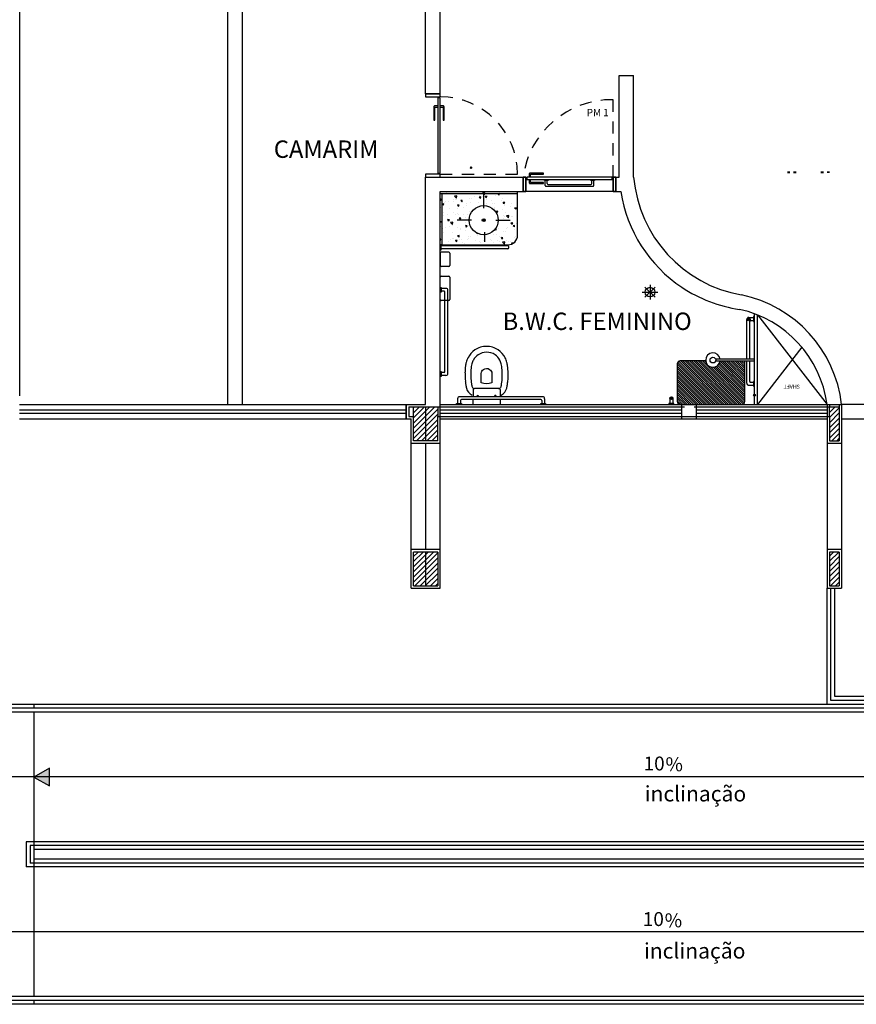
# Model space of a CAD drawing. Units: millimetres. Extents: x 1851.1 to 1948.4, y 882 to 925.7.
# Drawn here: x 1859.3 to 1867.9, y 894.3 to 904.4 of the extents above; entities that cross this region are included whole.
import ezdxf
from ezdxf.enums import TextEntityAlignment as Align

# ---------------------------------------------------------------- set-up
doc = ezdxf.new("R2010")
doc.units = ezdxf.units.MM
doc.header["$PDMODE"] = 35
doc.header["$PDSIZE"] = 0.01
doc.linetypes.add('HIDDEN2', pattern=[0.1875, 0.125, -0.0625])
for name, color, linetype in [('01 - REVESTIMENTO', 7, 'Continuous'), ('02 - PAREDE', 4, 'Continuous'), ('03 - Esquadria - Janela', 7, 'Continuous'), ('03 - ESQUADRIAS', 7, 'Continuous'), ('04 - TEXTO', 3, 'Continuous'), ('05 - LIMITE DE PISO', 250, 'Continuous'), ('06 - COTAS', 1, 'Continuous'), ('08 - BARRA FIXA', 2, 'Continuous'), ('08 - HIDRO', 1, 'Continuous'), ('10 - PEÇAS', 1, 'Continuous'), ('11 - TEXTO', 3, 'Continuous'), ('12 - PEÇAS', 1, 'Continuous'), ('ARQ_LEGENDAS', 8, 'Continuous'), ('barra fixa', 2, 'Continuous'), ('DP_PEÇAS', 7, 'Continuous'), ('peças', 1, 'Continuous')]:
    doc.layers.add(name, color=color, linetype=linetype)
doc.styles.add('ARIAL NEGRITO', font='arialbd.ttf')
doc.styles.add('cicera', font='arial.ttf')
doc.styles.add('Projetos', font='sanss___.ttf')

# ---------------------------------------------------------------- blocks, each defined once
blk = doc.blocks.new('PAPELEIRA2')
at = {"layer": '12 - PEÇAS'}
for p, q in [((-0.125, 0.01), (-0.125, 0.09)), ((-0.115, 0.1), (0.115, 0.1)), ((0.115, 0), (-0.115, 0)), ((0.125, 0.09), (0.125, 0.01))]:
    blk.add_line(p, q, dxfattribs=at)
for centre, start, end in [((-0.115, 0.09), 90, 180), ((-0.115, 0.01), 180, 270), ((0.115, 0.09), 0, 90), ((0.115, 0.01), 270, 0)]:
    blk.add_arc(centre, 0.01, start, end, dxfattribs=at)
blk = doc.blocks.new('PE80D')
at = {"layer": '03 - Esquadria - Janela', "linetype": 'HIDDEN2'}
blk.add_line((-0.03, 0.15), (-0.03, 0.95), dxfattribs=at)
at = {"layer": '03 - Esquadria - Janela'}
for points in [[(-0.83, 0.15), (-0.86, 0.15), (-0.86, 0), (-0.83, 0)], [(-0.04, 0.15), (-0.82, 0.15), (-0.82, 0.125), (-0.04, 0.125)], [(0, 0.15), (-0.03, 0.15), (-0.03, 0), (0, 0)]]:
    blk.add_lwpolyline(points, close=True, dxfattribs=at)
for points in [[(-0.7225, 0.15), (-0.7225, 0.18), (-0.5875, 0.18), (-0.5875, 0.19), (-0.7275, 0.19, 0.4142136), (-0.7375, 0.18), (-0.7375, 0.15)], [(-0.7375, 0.125), (-0.7375, 0.095, 0.4142136), (-0.7275, 0.085), (-0.5875, 0.085), (-0.5875, 0.095), (-0.7225, 0.095), (-0.7225, 0.125)]]:
    blk.add_lwpolyline(points, format="xyb", dxfattribs=at)
at = {"layer": '03 - Esquadria - Janela', "linetype": 'HIDDEN2'}
blk.add_arc((-0.03, 0.15), 0.8, 90, 180, dxfattribs=at)
blk = doc.blocks.new('A$C18323ED8')
at = {"layer": 'ARQ_LEGENDAS'}
h = blk.add_hatch(color=1, dxfattribs=at)
h.dxf.hatch_style = 1
h.paths.add_polyline_path([(0.16, 0.185), (0, 0.093), (0.161, 0)])
at = {"layer": 'ARQ_LEGENDAS', "color": 1}
blk.add_lwpolyline([(0.161, 0), (0, 0.093), (0.16, 0.185)], close=True, dxfattribs=at)
blk = doc.blocks.new('perf8')
at = {"color": 0, "extrusion": (0, -1, -2e-16)}
blk.add_lwpolyline([(19, -25, 0.4142136), (22.5, -28.5), (40.5, -28.5, 0.4142136), (44, -25), (44, -25, 0.4142136), (40.5, -21.5), (22.5, -21.5, 0.4142136), (19, -25)], format="xyb", close=True, dxfattribs=at)
at = {"color": 0, "extrusion": (0, -1, 2e-16)}
for points in [[(19, 0, -0.4142136), (22.5, 3.5), (40.5, 3.5, -0.4142136), (44, 0), (44, 0, -0.4142136), (40.5, -3.5), (22.5, -3.5, -0.4142136), (19, 0)], [(19, 25, -0.4142136), (22.5, 28.5), (40.5, 28.5, -0.4142136), (44, 25), (44, 25, -0.4142136), (40.5, 21.5), (22.5, 21.5, -0.4142136), (19, 25)]]:
    blk.add_lwpolyline(points, format="xyb", close=True, dxfattribs=at)
at = {"color": 0, "extrusion": (0, -1, -2e-16), "elevation": 2}
blk.add_lwpolyline([(19, -25, 0.4142136), (22.5, -28.5), (40.5, -28.5, 0.4142136), (44, -25), (44, -25, 0.4142136), (40.5, -21.5), (22.5, -21.5, 0.4142136), (19, -25)], format="xyb", close=True, dxfattribs=at)
at = {"color": 0, "extrusion": (0, -1, 2e-16), "elevation": 2}
for points in [[(19, 0, -0.4142136), (22.5, 3.5), (40.5, 3.5, -0.4142136), (44, 0), (44, 0, -0.4142136), (40.5, -3.5), (22.5, -3.5, -0.4142136), (19, 0)], [(19, 25, -0.4142136), (22.5, 28.5), (40.5, 28.5, -0.4142136), (44, 25), (44, 25, -0.4142136), (40.5, 21.5), (22.5, 21.5, -0.4142136), (19, 25)]]:
    blk.add_lwpolyline(points, format="xyb", close=True, dxfattribs=at)
blk = doc.blocks.new('DP@003')
at = {"layer": 'DP_PEÇAS'}
blk.add_blockref('perf8', (0, -1, 50), dxfattribs=at)

msp = doc.modelspace()

# ---------------------------------------------------------------- hatches: boundary and pattern name
at = {"layer": '01 - REVESTIMENTO'}
h = msp.add_hatch(dxfattribs=at)
h.set_pattern_fill('AR-CONC', color=256, scale=0.001, angle=1170, style=0)
h.set_pattern_definition([(140, (1864.44313, 902.65899), (0.01594, 0.182185), [0.01905, -0.20955]), (85, (1864.44313, 902.659), (-0.191057, -0.035243), [0.01524, -0.16764]), (190.45, (1864.44446, 902.67417), (-0.175117, 0.146943), [0.01619, -0.17809]), (136.184, (1864.39233, 902.659), (0.04204, 0.27108), [0.028575, -0.314325]), (186.636, (1864.39584, 902.68158), (-0.247426, 0.237404), [0.024285, -0.267135]), (81.184, (1864.39233, 902.659), (-0.247425, 0.237405), [0.02286, -0.25146]), (111, (1864.40503, 902.68439), (0.102266, 0.151615), [0.01905, -0.20955]), (56, (1864.40503, 902.6844), (-0.184188, 0.061802), [0.01524, -0.16764]), (161.451, (1864.41355, 902.69703), (-0.081923, 0.213416), [0.01619, -0.17809]), (127.5, (1864.44313, 902.65899), (-0.084555, 0.0030886), [0, -0.165608, 0, -0.17018, 0, -0.168275]), (97.5, (1864.44313, 902.65899), (-0.1001806, 0.06682), [0, -0.097028, 0, -0.161798, 0, -0.064135]), (57.5, (1864.44313, 902.60235), (0.0057287, 0.1355906), [0, -0.0635, 0, -0.19812, 0, -0.26289]), (47.5, (1864.44313, 902.57695), (-0.025426, 0.148129), [0, -0.08255, 0, -0.131572, 0, -0.18669])])
h.paths.add_polyline_path([(1864.243, 902.364, -1), (1863.943, 902.364, -0.414214), (1864.093, 902.514), (1864.093, 902.639), (1863.663, 902.639), (1863.663, 902.109), (1864.343, 902.109, 0.363017), (1864.442, 902.191), (1864.443, 902.209, -0.397676), (1864.433, 902.219, -0.414214), (1864.443, 902.229), (1864.443, 902.639), (1864.093, 902.639), (1864.093, 902.514, -0.414214)])
h.paths.add_polyline_path([(1863.643, 902.639), (1864.443, 902.639), (1864.443, 902.659), (1863.643, 902.659)])
h.paths.add_polyline_path([(1863.643, 902.109), (1863.653, 902.109), (1863.653, 902.109), (1863.663, 902.109), (1863.663, 902.639), (1863.643, 902.639)])
h = msp.add_hatch(dxfattribs=at)
h.set_pattern_fill('ANSI31', color=256, scale=0.005, angle=450, style=0)
h.set_pattern_definition([(135, (2511.120277, 133.1808), (-0.01122532015, -0.01122532015), [])])
h.paths.add_polyline_path([(1866.123, 900.909, 0.414214), (1866.093, 900.879), (1866.093, 900.489, 0.414214), (1866.123, 900.459), (1866.763, 900.459, 0.414214), (1866.793, 900.489), (1866.793, 900.908), (1866.537, 900.908, -0.877222), (1866.389, 900.909)])
msp.add_hatch(color=256, dxfattribs=at).paths.add_polyline_path([(1866.033, 900.539, 1), (1866.033, 900.509, 1)])
h = msp.add_hatch(dxfattribs=at)
h.set_pattern_fill('ANSI31', color=256, scale=0.3, angle=360, style=0)
h.set_pattern_definition([(45, (1863.64313, 912.20899), (-0.0265165, 0.0265165), [])])
h.paths.add_polyline_path([(1863.368, 900.084), (1863.493, 900.084), (1863.493, 900.434), (1863.368, 900.434), (1863.368, 900.334)])
h.paths.add_polyline_path([(1863.493, 900.084), (1863.618, 900.084), (1863.618, 900.334), (1863.618, 900.434), (1863.518, 900.434), (1863.493, 900.434)])
h.paths.add_polyline_path([(1863.618, 898.934), (1863.493, 898.934), (1863.493, 898.584), (1863.618, 898.584)])
h.paths.add_polyline_path([(1863.493, 898.934), (1863.368, 898.934), (1863.368, 898.584), (1863.493, 898.584)])
h.paths.add_polyline_path([(1867.768, 898.934), (1867.668, 898.934), (1867.668, 898.584), (1867.768, 898.584)])
h.paths.add_polyline_path([(1867.768, 900.434), (1867.668, 900.434), (1867.668, 900.334), (1867.668, 900.084), (1867.768, 900.084)])
at = {"layer": 'barra fixa'}
msp.add_hatch(color=8, dxfattribs=at).paths.add_polyline_path([(1866.833, 901.354, 1), (1866.833, 901.324, 1)])

# ---------------------------------------------------------------- linework, layer by layer
at = {"color": 8}
for p, q in [((1864.5, 902.659), (1864.5, 902.809)), ((1865.46, 902.659), (1865.46, 902.809))]:
    msp.add_line(p, q, dxfattribs=at)
at = {"layer": '01 - REVESTIMENTO'}
for p, q in [((1861.448, 900.459), (1861.448, 914.409)), ((1863.643, 903.669), (1863.643, 911.199)), ((1859.298, 900.549), (1859.298, 906.339)), ((1861.598, 900.459), (1861.598, 905.459)), ((1863.493, 903.669), (1863.493, 905.459)), ((1863.493, 903.669), (1863.643, 903.669)), ((1863.493, 900.459), (1863.493, 902.809)), ((1863.493, 902.809), (1864.53, 902.809)), ((1863.643, 902.659), (1864.53, 902.659)), ((1863.643, 900.459), (1863.643, 902.659)), ((1863.643, 902.639), (1864.443, 902.639)), ((1863.663, 902.109), (1863.663, 902.639)), ((1863.968, 902.364), (1863.818, 902.364)), ((1863.643, 902.109), (1864.343, 902.109)), ((1863.643, 902.024), (1863.643, 901.894)), ((1864.343, 902.099), (1863.653, 902.099)), ((1864.343, 902.069), (1863.653, 902.069)), ((1863.733, 902.034), (1863.653, 902.034)), ((1863.743, 902.024), (1863.743, 901.894)), ((1863.733, 901.884), (1863.653, 901.884)), ((1863.643, 901.669), (1863.653, 901.669)), ((1863.653, 901.619), (1863.643, 901.619)), ((1863.653, 901.669), (1863.653, 901.619)), ((1863.703, 901.659), (1863.653, 901.659)), ((1863.683, 901.629), (1863.653, 901.629)), ((1863.693, 900.799), (1863.693, 901.619)), ((1863.723, 900.779), (1863.723, 901.639)), ((1866.813, 900.928), (1866.813, 901.338)), ((1866.843, 900.928), (1866.843, 901.318)), ((1866.893, 900.459), (1866.893, 901.396)), ((1866.923, 900.459), (1866.923, 901.385)), ((1866.923, 901.385), (1867.643, 900.459)), ((1867.383, 901.051), (1866.923, 900.459)), ((1866.893, 900.928), (1866.491, 900.928)), ((1866.893, 900.908), (1866.491, 900.908)), ((1866.813, 900.678), (1866.813, 900.908)), ((1866.843, 900.698), (1866.843, 900.908)), ((1863.643, 900.799), (1863.653, 900.799)), ((1863.653, 900.799), (1863.653, 900.749)), ((1863.683, 900.789), (1863.653, 900.789)), ((1863.653, 900.749), (1863.643, 900.749)), ((1863.703, 900.759), (1863.653, 900.759)), ((1866.853, 900.688), (1866.883, 900.688)), ((1866.893, 900.698), (1866.883, 900.698)), ((1866.883, 900.698), (1866.883, 900.648)), ((1866.833, 900.658), (1866.883, 900.658)), ((1866.883, 900.648), (1866.893, 900.648)), ((1863.823, 900.519), (1863.823, 900.469)), ((1864.703, 900.539), (1863.843, 900.539)), ((1863.853, 900.499), (1863.853, 900.469)), ((1864.683, 900.509), (1863.863, 900.509)), ((1863.984, 900.459), (1863.984, 900.509)), ((1866.018, 900.524), (1866.018, 900.469)), ((1866.048, 900.524), (1866.048, 900.469)), ((1859.293, 900.459), (1863.493, 900.459)), ((1863.293, 900.309), (1863.293, 900.459)), ((1863.293, 900.459), (1863.293, 900.309)), ((1863.318, 900.434), (1863.518, 900.434)), ((1863.368, 900.334), (1863.368, 900.434)), ((1863.493, 900.434), (1863.493, 900.084)), ((1863.518, 900.434), (1863.618, 900.434)), ((1863.618, 900.434), (1866.168, 900.434)), ((1863.618, 900.434), (1863.618, 900.334)), ((1863.643, 900.459), (1867.793, 900.459)), ((1863.643, 900.309), (1863.643, 900.459)), ((1866.143, 900.399), (1863.643, 900.399)), ((1863.813, 900.459), (1863.813, 900.469)), ((1863.813, 900.469), (1863.863, 900.469)), ((1863.863, 900.469), (1863.863, 900.459)), ((1866.058, 900.469), (1866.008, 900.469)), ((1866.008, 900.469), (1866.008, 900.459)), ((1866.058, 900.459), (1866.058, 900.469)), ((1866.143, 900.309), (1866.143, 900.459)), ((1866.268, 900.434), (1867.668, 900.434)), ((1866.293, 900.309), (1866.293, 900.459)), ((1867.643, 900.399), (1866.293, 900.399)), ((1867.643, 900.459), (1867.643, 900.309)), ((1867.668, 900.459), (1867.668, 900.434)), ((1867.668, 900.434), (1867.768, 900.434)), ((1867.668, 900.334), (1867.668, 900.434)), ((1867.768, 900.459), (1867.768, 900.084)), ((1867.793, 900.459), (1867.793, 898.559)), ((1871.943, 900.459), (1867.793, 900.459)), ((1859.293, 900.309), (1863.343, 900.309)), ((1863.318, 900.334), (1863.368, 900.334)), ((1863.343, 898.559), (1863.343, 900.309)), ((1863.368, 900.084), (1863.368, 900.334)), ((1863.618, 900.084), (1863.618, 900.334)), ((1863.618, 900.334), (1867.668, 900.334)), ((1863.643, 900.369), (1866.143, 900.369)), ((1863.643, 898.559), (1863.643, 900.309)), ((1863.643, 900.309), (1867.643, 900.309)), ((1866.293, 900.369), (1867.643, 900.369)), ((1867.643, 900.309), (1867.643, 898.559)), ((1867.668, 900.334), (1867.668, 900.084)), ((1867.793, 900.309), (1871.793, 900.309)), ((1863.618, 900.084), (1863.368, 900.084)), ((1867.668, 900.084), (1867.768, 900.084)), ((1863.343, 900.059), (1863.643, 900.059)), ((1863.493, 900.059), (1863.493, 898.959)), ((1867.643, 900.059), (1867.793, 900.059)), ((1863.643, 898.959), (1863.343, 898.959)), ((1867.793, 898.959), (1867.643, 898.959)), ((1863.618, 898.934), (1863.368, 898.934)), ((1863.368, 898.584), (1863.368, 898.934)), ((1863.493, 898.934), (1863.493, 898.584)), ((1863.618, 898.934), (1863.618, 898.584)), ((1867.768, 898.934), (1867.668, 898.934)), ((1867.668, 898.934), (1867.668, 898.584)), ((1867.768, 898.934), (1867.768, 898.584)), ((1863.343, 898.559), (1863.643, 898.559)), ((1863.368, 898.584), (1863.618, 898.584)), ((1867.643, 898.559), (1867.793, 898.559)), ((1867.643, 897.359), (1867.643, 898.559)), ((1867.668, 898.584), (1867.768, 898.584)), ((1867.683, 897.399), (1867.683, 898.559)), ((1867.723, 897.439), (1867.723, 898.559)), ((1871.943, 897.439), (1867.723, 897.439)), ((1871.943, 897.359), (1857.944, 897.359)), ((1859.444, 897.359), (1859.444, 897.319)), ((1871.943, 897.399), (1867.683, 897.399)), ((1871.943, 897.319), (1857.984, 897.319)), ((1871.943, 897.279), (1858.024, 897.279)), ((1859.444, 897.279), (1859.444, 894.339)), ((1871.943, 896.609), (1858.694, 896.609)), ((1874.413, 895.939), (1859.364, 895.939)), ((1859.364, 895.939), (1859.364, 895.679)), ((1874.453, 895.899), (1859.404, 895.899)), ((1859.404, 895.899), (1859.404, 895.719)), ((1872.194, 895.859), (1859.444, 895.859)), ((1871.983, 895.719), (1859.404, 895.719)), ((1871.943, 895.759), (1859.444, 895.759)), ((1872.023, 895.679), (1859.364, 895.679)), ((1872.693, 895.009), (1858.694, 895.009)), ((1873.403, 894.299), (1857.984, 894.299)), ((1873.363, 894.339), (1858.024, 894.339)), ((1859.444, 894.299), (1859.444, 894.259)), ((1873.443, 894.259), (1857.944, 894.259))]:
    msp.add_line(p, q, dxfattribs=at)
at = {"layer": '01 - REVESTIMENTO', "color": 8}
for p, q in [((1865.493, 902.809), (1865.493, 903.859)), ((1865.493, 903.859), (1865.643, 903.859)), ((1865.643, 902.809), (1865.643, 903.859)), ((1864.5, 902.659), (1864.5, 902.809)), ((1865.43, 902.809), (1865.493, 902.809)), ((1865.43, 902.659), (1865.51, 902.659))]:
    msp.add_line(p, q, dxfattribs=at)
at = {"layer": '01 - REVESTIMENTO'}
msp.add_lwpolyline([(1863.653, 902.109), (1863.643, 902.109), (1863.643, 902.059), (1863.653, 902.059)], close=True, dxfattribs=at)
for points in [[(1864.247, 900.623, 0.294455), (1864.272, 900.64, 0.039934), (1864.278, 900.674, 0.011944), (1864.283, 900.707, 0.026776), (1864.285, 900.784, 0.024689), (1864.28, 900.85, 0.023307), (1864.275, 900.88, 0.058725), (1864.259, 900.918, 0.118027), (1864.21, 900.973, 0.148338), (1864.122, 900.999, 0.148338), (1864.035, 900.972, 0.118027), (1863.986, 900.918, 0.058725), (1863.97, 900.879, 0.023307), (1863.965, 900.85, 0.024689), (1863.96, 900.784, 0.026776), (1863.963, 900.706, 0.011944), (1863.967, 900.674, 0.039934), (1863.974, 900.64, 0.294455), (1863.999, 900.623)], [(1866.389, 900.909), (1866.123, 900.909, 0.414214), (1866.093, 900.879), (1866.093, 900.489, 0.414214), (1866.123, 900.459), (1866.763, 900.459, 0.414214), (1866.793, 900.489), (1866.793, 900.908)]]:
    msp.add_lwpolyline(points, format="xyb", dxfattribs=at)
for points in [[(1863.984, 900.614), (1863.984, 900.539)], [(1864.25, 900.623), (1864.248, 900.623), (1864.123, 900.623), (1863.998, 900.623), (1863.996, 900.622)]]:
    msp.add_lwpolyline(points, dxfattribs=at)
for centre, radius in [((1864.093, 902.364), 0.15), ((1866.463, 900.918), 0.03), ((1866.033, 900.524), 0.015), ((1866.893, 900.555), 0.01)]:
    msp.add_circle(centre, radius, dxfattribs=at)
at = {"layer": '01 - REVESTIMENTO', "color": 8}
for centre, radius, start, end in [((1866.995, 902.927), 1.357, 184.9801, 259.984), ((1866.951, 902.885), 1.459, 188.9053, 236.3714), ((1866.951, 902.885), 1.459, 236.3714, 261.5735)]:
    msp.add_arc(centre, radius, start, end, dxfattribs=at)
at = {"layer": '01 - REVESTIMENTO'}
for centre, radius, start, end in [((1863.653, 902.024), 0.01, 90, 180), ((1863.733, 902.024), 0.01, 0, 90), ((1863.653, 901.894), 0.01, 180, 270), ((1863.733, 901.894), 0.01, 270, 0), ((1863.683, 901.619), 0.01, 360, 90), ((1863.703, 901.639), 0.02, 0, 90), ((1866.493, 900.309), 1.309, 6.5819, 78.2706), ((1866.491, 900.306), 1.162, 7.5661, 77.7671), ((1864.125, 900.842), 0.218, 124.254, 152.7272), ((1864.122, 900.842), 0.217, 89.8755, 123.6642), ((1866.463, 900.918), 0.075, 7.6623, 352.3377), ((1864.282, 900.808), 0.38, 166.9026, 172.4609), ((1864.143, 900.832), 0.239, 152.6657, 165.1128), ((1863.683, 900.799), 0.01, 270, 360), ((1864.631, 900.768), 0.732, 172.9333, 178.6296), ((1863.703, 900.779), 0.02, 270, 0), ((1864.683, 900.772), 0.783, 179.0181, 185.2139), ((1864.651, 900.783), 0.753, 186.2735, 189.057), ((1866.853, 900.698), 0.01, 180, 270), ((1864.651, 900.783), 0.753, 189.057, 191.862), ((1864.017, 900.651), 0.105, 192.7472, 245.2935), ((1863.994, 900.612), 0.0102, 81.8169, 173.8796), ((1866.833, 900.678), 0.02, 180, 270), ((1863.843, 900.519), 0.02, 90, 180), ((1863.863, 900.499), 0.01, 90, 180)]:
    msp.add_arc(centre, radius, start, end, dxfattribs=at)
msp.add_point((1863.962, 902.907, 0.186), dxfattribs=at)
at = {"layer": '02 - PAREDE'}
msp.add_line((1863.318, 900.434), (1863.318, 900.334), dxfattribs=at)
at = {"layer": '03 - Esquadria - Janela', "linetype": 'Continuous'}
for p, q in [((1863.293, 900.399), (1859.293, 900.399)), ((1859.293, 900.369), (1863.293, 900.369))]:
    msp.add_line(p, q, dxfattribs=at)
at = {"layer": '03 - Esquadria - Janela'}
msp.add_line((1863.293, 900.459), (1863.293, 900.459), dxfattribs=at)
at = {"layer": '03 - ESQUADRIAS', "color": 8, "linetype": 'HIDDEN2'}
msp.add_line((1865.43, 902.809), (1865.43, 903.609), dxfattribs=at)
at = {"layer": '03 - ESQUADRIAS', "color": 8}
for points in [[(1864.577, 902.809), (1864.577, 902.839), (1864.712, 902.839), (1864.712, 902.849), (1864.572, 902.849, 0.414214), (1864.562, 902.839), (1864.562, 902.809)], [(1864.562, 902.784), (1864.562, 902.754, 0.414214), (1864.572, 902.744), (1864.712, 902.744), (1864.712, 902.754), (1864.577, 902.754), (1864.577, 902.784)]]:
    msp.add_lwpolyline(points, format="xyb", dxfattribs=at)
for points in [[(1864.5, 902.809), (1864.53, 902.809), (1864.53, 902.659), (1864.5, 902.659)], [(1864.53, 902.809), (1864.5, 902.809), (1864.5, 902.659), (1864.53, 902.659)], [(1865.42, 902.809), (1864.54, 902.809), (1864.54, 902.784), (1865.42, 902.784)], [(1865.43, 902.809), (1865.46, 902.809), (1865.46, 902.659), (1865.43, 902.659)], [(1865.46, 902.809), (1865.43, 902.809), (1865.43, 902.659), (1865.46, 902.659)]]:
    msp.add_lwpolyline(points, close=True, dxfattribs=at)
at = {"layer": '03 - ESQUADRIAS', "color": 8, "linetype": 'HIDDEN2'}
msp.add_arc((1865.414, 902.687), 0.922, 89.0025, 172.4028, dxfattribs=at)
at = {"layer": '05 - LIMITE DE PISO', "color": 8}
msp.add_line((1865.43, 902.659), (1864.53, 902.659), dxfattribs=at)
at = {"layer": '06 - COTAS', "color": 8, "lineweight": -2}
for p, q in [((1864.093, 902.489), (1864.093, 902.639)), ((1864.103, 902.364), (1864.083, 902.364)), ((1864.093, 902.374), (1864.093, 902.354)), ((1864.218, 902.364), (1864.368, 902.364)), ((1864.103, 902.239), (1864.103, 902.141))]:
    msp.add_line(p, q, dxfattribs=at)
for radius in [0.015, 0.01]:
    msp.add_circle((1864.093, 902.364), radius, dxfattribs=at)
at = {"layer": '08 - BARRA FIXA', "color": 8}
for p, q in [((1864.72, 902.774), (1864.72, 902.784)), ((1864.76, 902.774), (1864.72, 902.774)), ((1864.73, 902.724), (1864.73, 902.774)), ((1864.75, 902.744), (1864.75, 902.774)), ((1864.76, 902.784), (1864.76, 902.774)), ((1864.76, 902.734), (1865.2, 902.734)), ((1865.2, 902.774), (1865.2, 902.784)), ((1865.24, 902.774), (1865.2, 902.774)), ((1865.21, 902.744), (1865.21, 902.774)), ((1865.23, 902.724), (1865.23, 902.774)), ((1865.24, 902.784), (1865.24, 902.774)), ((1864.74, 902.714), (1865.22, 902.714)), ((1864.353, 902.079), (1864.353, 902.089))]:
    msp.add_line(p, q, dxfattribs=at)
for centre, start, end in [((1864.74, 902.724), 180, 270), ((1864.76, 902.744), 180, 270), ((1865.2, 902.744), 270, 0), ((1865.22, 902.724), 270, 0), ((1864.343, 902.089), 0.0015, 90.0015), ((1864.343, 902.079), 270.0015, 0.0015)]:
    msp.add_arc(centre, 0.01, start, end, dxfattribs=at)
at = {"layer": '08 - HIDRO', "color": 8}
for p, q in [((1865.733, 901.62), (1865.894, 901.62)), ((1865.76, 901.673), (1865.866, 901.567)), ((1865.866, 901.673), (1865.76, 901.567)), ((1865.813, 901.695), (1865.813, 901.545))]:
    msp.add_line(p, q, dxfattribs=at)
msp.add_circle((1865.813, 901.62), 0.05, dxfattribs=at)
at = {"layer": '10 - PEÇAS', "color": 8, "ltscale": 0.01}
msp.add_line((1864.443, 902.209), (1864.443, 902.659), dxfattribs=at)
msp.add_arc((1864.343, 902.209), 0.1, 270, 0, dxfattribs=at)
at = {"layer": 'barra fixa', "color": 8}
for p, q in [((1866.833, 901.358), (1866.883, 901.358)), ((1866.853, 901.328), (1866.883, 901.328)), ((1866.893, 901.368), (1866.883, 901.368)), ((1866.883, 901.368), (1866.883, 901.318)), ((1866.883, 901.318), (1866.893, 901.318)), ((1864.693, 900.499), (1864.693, 900.469)), ((1864.723, 900.519), (1864.723, 900.469))]:
    msp.add_line(p, q, dxfattribs=at)
at = {"layer": 'barra fixa'}
for p, q in [((1864.683, 900.459), (1864.683, 900.469)), ((1864.683, 900.469), (1864.733, 900.469)), ((1864.733, 900.469), (1864.733, 900.459))]:
    msp.add_line(p, q, dxfattribs=at)
at = {"layer": 'barra fixa', "color": 8}
msp.add_circle((1866.833, 901.339), 0.015, dxfattribs=at)
for centre, radius, start, end in [((1866.833, 901.338), 0.02, 90, 180), ((1866.853, 901.318), 0.01, 90, 180), ((1864.683, 900.499), 0.01, 0, 90), ((1864.703, 900.519), 0.02, 0, 90)]:
    msp.add_arc(centre, radius, start, end, dxfattribs=at)
at = {"layer": 'peças', "color": 8}
msp.add_line((1864.262, 900.509), (1864.262, 900.459), dxfattribs=at)
msp.add_lwpolyline([(1864.154, 900.822, -0.226513), (1864.178, 900.779), (1864.178, 900.684, -0.186813), (1864.068, 900.684), (1864.068, 900.779, -0.226513), (1864.091, 900.821, -0.326923)], format="xyb", close=True, dxfattribs=at)
msp.add_lwpolyline([(1864.262, 900.614), (1864.262, 900.54)], dxfattribs=at)
for centre, radius, start, end in [((1864.123, 900.842), 0.217, 56.477, 90.2657), ((1864.121, 900.842), 0.218, 27.414, 55.8873), ((1864.103, 900.832), 0.239, 15.0284, 27.4755), ((1863.963, 900.807), 0.38, 7.6803, 13.2386), ((1863.614, 900.766), 0.732, 1.5116, 7.2079), ((1863.594, 900.781), 0.753, 351.0842, 353.8677), ((1863.563, 900.77), 0.783, 354.9273, 1.1231), ((1864.252, 900.613), 0.0102, 6.2616, 98.3243), ((1864.229, 900.651), 0.105, 294.8477, 347.394), ((1863.594, 900.781), 0.753, 348.2792, 351.0842), ((1864.032, 900.543), 0.00906, 330.3756, 209.6244), ((1864.214, 900.544), 0.00906, 328.7377, 211.2623), ((1864.284, 900.537), 0.0224, 120.4265, 172.3345)]:
    msp.add_arc(centre, radius, start, end, dxfattribs=at)

# ---------------------------------------------------------------- block references
at = {"layer": '01 - REVESTIMENTO', "rotation": 270}
for name, p in [('PE80D', (1863.493, 902.809)), ('PAPELEIRA2', (1863.643, 901.659))]:
    msp.add_blockref(name, p, dxfattribs=at)
at = {"layer": '01 - REVESTIMENTO', "xscale": -1, "rotation": 180}
msp.add_blockref('A$C18323ED8', (1859.444, 896.701), dxfattribs=at)
at = {"layer": 'DP_PEÇAS', "color": 0, "xscale": -0.001, "yscale": 0.001, "zscale": 0.001}
msp.add_blockref('perf8', (1867.278, 902.859, 0.148), dxfattribs=at)
at = {"layer": 'DP_PEÇAS', "color": 0, "yscale": 0.001, "zscale": 0.001, "rotation": 180}
for p, xscale in [((1867.278, 902.857, 0.148), -0.001), ((1867.624, 902.857, 0.148), 0.001)]:
    msp.add_blockref('perf8', p, dxfattribs=dict(at, xscale=xscale))
at = {"layer": 'DP_PEÇAS', "xscale": -0.001, "yscale": 0.001, "zscale": 0.001, "rotation": 180}
msp.add_blockref('DP@003', (1867.624, 902.858, 0.098), dxfattribs=at)

# ---------------------------------------------------------------- texts
at = {"layer": '01 - REVESTIMENTO', "insert": (1867.278, 900.623), "char_height": 0.04, "width": 0.96395, "attachment_point": 2, "rotation": 180, "style": 'Projetos'}
msp.add_mtext('{\\fArial|b0|i0|c0|p34;\\C3;SHAFT}', dxfattribs=at)
at = {"layer": '01 - REVESTIMENTO', "attachment_point": 7, "style": 'ARIAL NEGRITO'}
for s, insert, char_height in [('%', (1865.972, 896.668), 0.144), ('inclinação', (1865.758, 896.356), 0.16), ('%', (1865.964, 895.055), 0.144), ('inclinação', (1865.75, 894.732), 0.16)]:
    msp.add_mtext_dynamic_manual_height_columns(s, width=1.39079, gutter_width=12.5, heights=[0], dxfattribs=dict(at, insert=insert, char_height=char_height))
at = {"layer": '01 - REVESTIMENTO', "style": 'ARIAL NEGRITO'}
for p in [(1865.964, 896.631), (1865.956, 895.023)]:
    msp.add_attdef('10', text='', height=0.144, dxfattribs=at).set_placement(p, align=Align.BOTTOM_RIGHT)
at = {"layer": '04 - TEXTO', "color": 8, "insert": (1865.386, 903.439), "char_height": 0.075, "width": 34.075, "attachment_point": 9, "style": 'cicera'}
msp.add_mtext('{\\fArial|b0|i0|c238|p34;PM }1', dxfattribs=at)
at = {"layer": '11 - TEXTO', "color": 3, "style": 'Projetos'}
msp.add_text('CAMARIM', height=0.18, dxfattribs=at).set_placement((1861.923, 903.008))
at = {"layer": '11 - TEXTO', "color": 8, "style": 'Projetos'}
msp.add_text('B.W.C. FEMININO', height=0.18, dxfattribs=at).set_placement((1864.289, 901.229))

doc.saveas('drawing.dxf')
